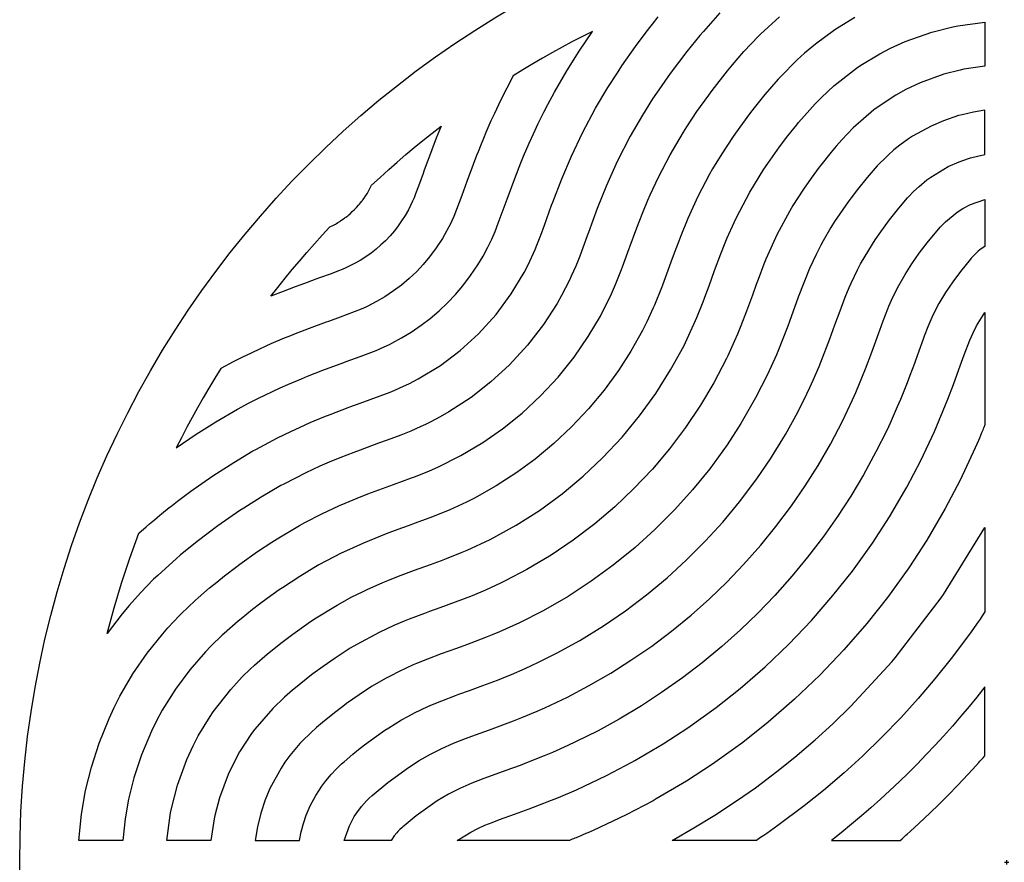
# Model space of a CAD drawing. Units: millimetres. Extents: x 775 to 2364, y 0 to 1183.
# Drawn here: x 1627 to 1851, y 225 to 417 of the extents above; entities that cross this region are included whole.
import ezdxf

# ---------------------------------------------------------------- set-up
doc = ezdxf.new("R2010")
doc.units = ezdxf.units.MM
doc.header["$MEASUREMENT"] = 0
doc.layers.add('Crea2D$visibili$linee', color=7, linetype='Continuous', true_color=0x000000)
doc.layers.add('Predefinito', color=7, linetype='Continuous', true_color=0x000000)
doc.styles.add('Arial', font='arial.ttf')
doc.dimstyles.new('Predefinito', dxfattribs={"dimtxt": 30, "dimasz": 1, "dimexe": 0.5, "dimexo": 0.5, "dimgap": 0.25, "dimtad": 1, "dimtoh": 1, "dimzin": 1, "dimdsep": 46, "dimtxsty": 'Arial', "dimcen": 0.5, "dimazin": 0, "dimtfac": 1, "dimtdec": 4, "dimtix": 1, "dimtmove": 1, "dimatfit": 3, "dimfxl": 1, "dimtolj": 1, "dimtzin": 1, "dimarcsym": 0})

# ---------------------------------------------------------------- blocks, each defined once
blk = doc.blocks.new('*D1')
at = {"layer": 'Defpoints', "color": 0, "transparency": 16777216}
for p in [(2029.7, 362.77), (1674.07, 87.16)]:
    blk.add_point(p, dxfattribs=at)
at = {"layer": 'Predefinito', "color": 0, "lineweight": -2, "transparency": 16777216}
for p, q in [((2201.21, 495.7), (2030.49, 363.38)), ((2202.21, 495.7), (2201.21, 495.7)), ((1851.38, 224.96), (1852.38, 224.96)), ((1851.88, 224.46), (1851.88, 225.46))]:
    blk.add_line(p, q, dxfattribs=at)
at = {"layer": 'Predefinito', "color": 0, "transparency": 16777216}
blk.add_solid([(2030.39, 363.51), (2030.59, 363.25), (2029.7, 362.77)], dxfattribs=at)
at = {"layer": 'Predefinito', "color": 0, "transparency": 16777216, "insert": (2251.87, 495.7), "char_height": 30, "attachment_point": 5, "style": 'Arial'}
blk.add_mtext('\\A1;%%C450', dxfattribs=at)

msp = doc.modelspace()

# ---------------------------------------------------------------- linework, layer by layer
at = {"layer": 'Crea2D$visibili$linee'}
for p, q in [((1771.097, 415.864), (1772.456, 417.563)), ((1786.497, 418.444), (1782.727, 414.262)), ((1795.775, 413.623), (1800.051, 417.536)), ((1817.275, 417.444), (1812.652, 414.571)), ((1769.702, 414.07), (1770.814, 415.504)), ((1770.814, 415.504), (1771.097, 415.864)), ((1834.773, 414.104), (1839.606, 415.327)), ((1839.606, 415.327), (1840.735, 415.552)), ((1840.735, 415.552), (1846.882, 416.388)), ((1846.882, 416.388), (1846.882, 413.841)), ((1755.151, 413.087), (1752.764, 411.841)), ((1754.407, 409.778), (1757.429, 414.241)), ((1757.429, 414.241), (1755.151, 413.087)), ((1767.257, 410.794), (1769.702, 414.07)), ((1781.947, 413.346), (1778.942, 409.661)), ((1782.727, 414.262), (1781.947, 413.346)), ((1791.978, 409.64), (1795.287, 413.139)), ((1795.287, 413.139), (1795.775, 413.623)), ((1812.652, 414.571), (1808.301, 411.376)), ((1828.737, 411.953), (1834.773, 414.104)), ((1846.882, 413.841), (1846.882, 411.336)), ((1750.543, 410.645), (1748.335, 409.423)), ((1752.764, 411.841), (1750.543, 410.645)), ((1764.149, 406.369), (1767.257, 410.794)), ((1808.301, 411.376), (1805.767, 409.26)), ((1825.356, 410.415), (1828.737, 411.953)), ((1846.882, 411.336), (1846.882, 408.89)), ((1748.335, 409.423), (1746.072, 408.135)), ((1751.582, 405.288), (1754.407, 409.778)), ((1778.942, 409.661), (1775.143, 404.64)), ((1789.375, 406.642), (1791.978, 409.64)), ((1805.767, 409.26), (1804.126, 407.777)), ((1818.642, 406.548), (1822.943, 409.156)), ((1822.943, 409.156), (1825.356, 410.415)), ((1846.882, 408.89), (1846.882, 406.346)), ((1743.86, 406.839), (1741.605, 405.48)), ((1746.072, 408.135), (1743.86, 406.839)), ((1763.279, 405.068), (1764.149, 406.369)), ((1788.209, 405.233), (1789.375, 406.642)), ((1804.126, 407.777), (1800.204, 403.822)), ((1817.601, 405.839), (1818.642, 406.548)), ((1846.882, 406.346), (1842.12, 405.634)), ((1739.377, 404.101), (1737.903, 401.309)), ((1741.605, 405.48), (1739.377, 404.101)), ((1748.769, 400.43), (1751.582, 405.288)), ((1760.951, 401.439), (1763.279, 405.068)), ((1775.143, 404.64), (1772.055, 400.208)), ((1784.717, 400.771), (1788.209, 405.233)), ((1812.48, 401.846), (1817.601, 405.839)), ((1837.527, 404.493), (1832.106, 402.52)), ((1841.247, 405.453), (1837.527, 404.493)), ((1842.12, 405.634), (1841.247, 405.453)), ((1799.758, 403.335), (1796.724, 399.842)), ((1800.204, 403.822), (1799.758, 403.335)), ((1809.64, 399.207), (1812.48, 401.846)), ((1832.106, 402.52), (1828.883, 400.993)), ((1737.903, 401.309), (1736.51, 398.532)), ((1747.249, 397.608), (1748.769, 400.43)), ((1758.181, 396.772), (1760.951, 401.439)), ((1772.055, 400.208), (1771.17, 398.872)), ((1781.276, 395.985), (1783.947, 399.735)), ((1783.947, 399.735), (1784.717, 400.771)), ((1796.724, 399.842), (1794.327, 396.872)), ((1826.582, 399.724), (1822.528, 397.073)), ((1828.883, 400.993), (1826.582, 399.724)), ((1736.51, 398.532), (1735.099, 395.562)), ((1746.345, 395.852), (1747.249, 397.608)), ((1771.17, 398.872), (1768.845, 395.184)), ((1806.967, 396.398), (1808.221, 397.754)), ((1808.221, 397.754), (1809.64, 399.207)), ((1735.099, 395.562), (1734.322, 393.853)), ((1745.062, 393.248), (1746.345, 395.852)), ((1755.175, 391.154), (1758.181, 396.772)), ((1768.845, 395.184), (1766.076, 390.398)), ((1778.96, 392.502), (1781.276, 395.985)), ((1793.254, 395.48), (1790.045, 391.082)), ((1794.327, 396.872), (1793.254, 395.48)), ((1804.428, 393.467), (1806.967, 396.398)), ((1821.555, 396.349), (1816.83, 392.253)), ((1822.528, 397.073), (1821.555, 396.349)), ((1840.881, 395.054), (1837.466, 393.906)), ((1841.672, 395.271), (1840.881, 395.054)), ((1844.262, 395.864), (1841.672, 395.271)), ((1846.882, 396.283), (1844.262, 395.864)), ((1846.882, 395.003), (1846.882, 396.283)), ((1846.882, 393.723), (1846.882, 395.003)), ((1733.854, 392.795), (1733.18, 391.234)), ((1734.322, 393.853), (1733.854, 392.795)), ((1743.977, 390.933), (1745.062, 393.248)), ((1801.997, 390.446), (1804.027, 392.982)), ((1804.027, 392.982), (1804.428, 393.467)), ((1837.466, 393.906), (1834.617, 392.681)), ((1846.882, 392.492), (1846.882, 393.723)), ((1718.81, 389.4), (1720.919, 391.084)), ((1720.919, 391.084), (1722.94, 392.657)), ((1722.94, 392.657), (1721.842, 389.907)), ((1733.18, 391.234), (1732.6, 389.854)), ((1743.027, 388.813), (1743.977, 390.933)), ((1752.64, 385.823), (1755.175, 391.154)), ((1775.151, 386.145), (1778.196, 391.297)), ((1778.196, 391.297), (1778.96, 392.502)), ((1790.045, 391.082), (1789.339, 390.061)), ((1800.101, 387.943), (1801.997, 390.446)), ((1816.83, 392.253), (1814.255, 389.548)), ((1834.617, 392.681), (1830.412, 390.347)), ((1846.882, 391.261), (1846.882, 392.492)), ((1846.882, 390.001), (1846.882, 391.261)), ((1716.854, 387.797), (1718.81, 389.4)), ((1721.842, 389.907), (1720.842, 387.298)), ((1732.083, 388.596), (1731.371, 386.814)), ((1732.6, 389.854), (1732.083, 388.596)), ((1741.744, 385.8), (1743.027, 388.813)), ((1766.076, 390.398), (1763.111, 384.632)), ((1789.339, 390.061), (1786.908, 386.366)), ((1814.255, 389.548), (1812.965, 388.076)), ((1827.536, 388.334), (1826.165, 387.234)), ((1829.504, 389.751), (1827.536, 388.334)), ((1830.412, 390.347), (1829.504, 389.751)), ((1846.882, 388.74), (1846.882, 390.001)), ((1846.882, 387.459), (1846.882, 388.74)), ((1712.937, 384.468), (1714.916, 386.17)), ((1714.916, 386.17), (1716.854, 387.797)), ((1720.842, 387.298), (1720.297, 385.838)), ((1731.371, 386.814), (1731.03, 385.943)), ((1772.48, 381.034), (1775.151, 386.145)), ((1786.908, 386.366), (1784.824, 382.928)), ((1797.431, 384.178), (1800.101, 387.943)), ((1811.82, 386.715), (1809.494, 383.793)), ((1812.965, 388.076), (1811.82, 386.715)), ((1824.844, 386.075), (1824.596, 385.846)), ((1826.165, 387.234), (1824.844, 386.075)), ((1845.239, 385.852), (1846.882, 386.177)), ((1846.882, 386.177), (1846.882, 387.459)), ((1711.009, 382.768), (1712.937, 384.468)), ((1719.786, 384.448), (1719.043, 382.403)), ((1720.297, 385.838), (1719.786, 384.448)), ((1730.248, 383.901), (1728.838, 380.08)), ((1731.03, 385.943), (1730.248, 383.901)), ((1739.756, 380.77), (1741.138, 384.313)), ((1741.138, 384.313), (1741.744, 385.8)), ((1750.458, 380.686), (1752.64, 385.823)), ((1763.111, 384.632), (1760.643, 379.153)), ((1796.532, 382.837), (1797.431, 384.178)), ((1809.494, 383.793), (1809.125, 383.311)), ((1824.596, 385.846), (1822.358, 383.592)), ((1838.538, 383.463), (1841.023, 384.565)), ((1841.023, 384.565), (1843.12, 385.289)), ((1843.12, 385.289), (1843.62, 385.437)), ((1843.62, 385.437), (1845.239, 385.852)), ((1709.051, 380.998), (1711.009, 382.768)), ((1718.842, 381.844), (1717.796, 378.965)), ((1719.043, 382.403), (1718.842, 381.844)), ((1784.144, 381.737), (1781.467, 376.648)), ((1784.824, 382.928), (1784.144, 381.737)), ((1793.303, 377.614), (1796.532, 382.837)), ((1809.125, 383.311), (1807.266, 380.795)), ((1822.358, 383.592), (1820.036, 380.954)), ((1834.531, 381.069), (1838.538, 383.463)), ((1707.125, 379.212), (1709.051, 380.998)), ((1728.838, 380.08), (1727.68, 376.879)), ((1738.021, 376.069), (1739.756, 380.77)), ((1748.41, 375.366), (1750.458, 380.686)), ((1770.627, 377.051), (1772.48, 381.034)), ((1807.266, 380.795), (1805.536, 378.314)), ((1820.036, 380.954), (1817.826, 378.221)), ((1831.878, 378.954), (1833.681, 380.445)), ((1833.681, 380.445), (1834.531, 381.069)), ((1705.879, 376.971), (1706.148, 377.402)), ((1706.148, 377.402), (1706.326, 377.7)), ((1706.326, 377.7), (1706.507, 378.016)), ((1706.507, 378.016), (1706.817, 378.592)), ((1706.817, 378.592), (1707.125, 379.212)), ((1717.151, 377.254), (1716.796, 376.365)), ((1717.796, 378.965), (1717.151, 377.254)), ((1760.643, 379.153), (1758.532, 373.879)), ((1770.084, 375.802), (1770.627, 377.051)), ((1790.271, 371.886), (1793.303, 377.614)), ((1805.536, 378.314), (1803.129, 374.577)), ((1817.826, 378.221), (1816.397, 376.342)), ((1829.477, 376.561), (1830.647, 377.788)), ((1830.647, 377.788), (1831.878, 378.954)), ((1704.13, 374.644), (1704.356, 374.907)), ((1704.356, 374.907), (1704.58, 375.178)), ((1704.58, 375.178), (1704.893, 375.573)), ((1704.893, 375.573), (1705.016, 375.735)), ((1705.016, 375.735), (1705.15, 375.914)), ((1705.15, 375.914), (1705.401, 376.261)), ((1705.401, 376.261), (1705.803, 376.854)), ((1705.803, 376.854), (1705.879, 376.971)), ((1716.454, 375.564), (1715.505, 373.63)), ((1716.796, 376.365), (1716.454, 375.564)), ((1727.096, 375.282), (1726.495, 373.69)), ((1727.68, 376.879), (1727.096, 375.282)), ((1736.68, 372.371), (1738.021, 376.069)), ((1748.147, 374.652), (1748.41, 375.366)), ((1768.924, 373.001), (1770.084, 375.802)), ((1781.467, 376.648), (1779.166, 371.606)), ((1815.713, 375.412), (1812.643, 370.927)), ((1816.397, 376.342), (1815.713, 375.412)), ((1827.256, 373.998), (1829.258, 376.319)), ((1829.258, 376.319), (1829.477, 376.561)), ((1841.893, 373.924), (1843.603, 374.803)), ((1843.603, 374.803), (1846.882, 375.962)), ((1846.882, 375.962), (1846.882, 373.246)), ((1701.939, 372.49), (1702.206, 372.719)), ((1702.206, 372.719), (1702.724, 373.187)), ((1702.724, 373.187), (1703.199, 373.647)), ((1703.199, 373.647), (1703.697, 374.163)), ((1703.697, 374.163), (1704.13, 374.644)), ((1715.505, 373.63), (1714.764, 372.324)), ((1726.495, 373.69), (1725.858, 372.113)), ((1746.489, 370.08), (1748.147, 374.652)), ((1758.532, 373.879), (1756.527, 368.433)), ((1768.084, 370.858), (1768.924, 373.001)), ((1802.329, 373.243), (1799.52, 368.038)), ((1803.129, 374.577), (1802.329, 373.243)), ((1825.149, 371.341), (1827.256, 373.998)), ((1837.888, 370.886), (1840.575, 373.094)), ((1840.575, 373.094), (1841.893, 373.924)), ((1846.882, 373.246), (1846.882, 370.576)), ((1698.263, 370.034), (1698.863, 370.358)), ((1698.863, 370.358), (1699.146, 370.52)), ((1699.146, 370.52), (1699.448, 370.7)), ((1699.448, 370.7), (1699.876, 370.968)), ((1699.876, 370.968), (1700.038, 371.073)), ((1700.038, 371.073), (1700.585, 371.446)), ((1700.585, 371.446), (1700.932, 371.696)), ((1700.932, 371.696), (1701.103, 371.824)), ((1701.103, 371.824), (1701.273, 371.954)), ((1701.273, 371.954), (1701.672, 372.27)), ((1701.672, 372.27), (1701.939, 372.49)), ((1713.969, 371.075), (1713.171, 369.943)), ((1714.764, 372.324), (1713.969, 371.075)), ((1725.158, 370.563), (1723.253, 367.037)), ((1725.395, 371.069), (1725.158, 370.563)), ((1725.858, 372.113), (1725.395, 371.069)), ((1735.268, 368.697), (1735.992, 370.527)), ((1735.992, 370.527), (1736.68, 372.371)), ((1767.344, 368.902), (1768.084, 370.858)), ((1779.166, 371.606), (1777.581, 367.693)), ((1788.156, 367.189), (1789.721, 370.729)), ((1789.721, 370.729), (1789.724, 370.736)), ((1789.724, 370.736), (1790.271, 371.886)), ((1812.643, 370.927), (1811.794, 369.578)), ((1823.14, 368.608), (1825.149, 371.341)), ((1836.686, 369.625), (1837.278, 370.265)), ((1837.278, 370.265), (1837.888, 370.886)), ((1846.882, 370.576), (1846.882, 367.969)), ((1695.848, 367.795), (1697.634, 369.722)), ((1697.634, 369.722), (1698.263, 370.034)), ((1712.322, 368.849), (1711.325, 367.686)), ((1713.171, 369.943), (1712.322, 368.849)), ((1734.481, 366.893), (1735.268, 368.697)), ((1745.65, 367.797), (1746.489, 370.08)), ((1756.527, 368.433), (1756.264, 367.705)), ((1766.071, 365.421), (1767.344, 368.902)), ((1799.52, 368.038), (1796.973, 362.34)), ((1811.794, 369.578), (1810.02, 366.544)), ((1821.849, 366.732), (1823.14, 368.608)), ((1833.696, 366.049), (1836.686, 369.625)), ((1692.379, 363.909), (1694.078, 365.837)), ((1694.078, 365.837), (1695.848, 367.795)), ((1710.27, 366.576), (1709.247, 365.6)), ((1711.325, 367.686), (1710.27, 366.576)), ((1723.253, 367.037), (1721.867, 364.909)), ((1733.913, 365.7), (1734.481, 366.893)), ((1744.776, 365.529), (1745.65, 367.797)), ((1756.264, 367.705), (1754.549, 363.061)), ((1777.113, 366.471), (1776.099, 363.74)), ((1777.581, 367.693), (1777.113, 366.471)), ((1786.716, 363.588), (1787.697, 366.078)), ((1787.697, 366.078), (1788.156, 367.189)), ((1810.02, 366.544), (1809.5, 365.587)), ((1818.548, 361.299), (1821.237, 365.801)), ((1821.237, 365.801), (1821.849, 366.732)), ((1831.94, 363.721), (1833.696, 366.049)), ((1846.882, 367.969), (1846.882, 365.257)), ((1690.676, 361.93), (1692.379, 363.909)), ((1707.006, 363.751), (1705.789, 362.889)), ((1708.179, 364.673), (1707.006, 363.751)), ((1709.247, 365.6), (1708.179, 364.673)), ((1721.867, 364.909), (1720.35, 362.874)), ((1732.525, 363.079), (1733.624, 365.122)), ((1733.624, 365.122), (1733.913, 365.7)), ((1742.79, 361.09), (1744.392, 364.592)), ((1744.392, 364.592), (1744.776, 365.529)), ((1764.33, 360.648), (1765.838, 364.775)), ((1765.838, 364.775), (1766.071, 365.421)), ((1776.099, 363.74), (1775.346, 361.66)), ((1785.3, 359.78), (1786.716, 363.588)), ((1809.5, 365.587), (1808.397, 363.427)), ((1830.266, 361.329), (1831.94, 363.721)), ((1844.87, 363.726), (1844.001, 362.804)), ((1845.286, 364.112), (1844.87, 363.726)), ((1845.827, 364.555), (1845.286, 364.112)), ((1846.882, 365.257), (1845.827, 364.555)), ((1689.05, 359.993), (1690.676, 361.93)), ((1703.235, 361.351), (1701.282, 360.393)), ((1704.522, 362.083), (1703.235, 361.351)), ((1705.789, 362.889), (1704.522, 362.083)), ((1720.35, 362.874), (1718.893, 361.147)), ((1731.332, 361.09), (1732.525, 363.079)), ((1754.549, 363.061), (1753.629, 360.763)), ((1775.346, 361.66), (1774.662, 359.77)), ((1796.973, 362.34), (1796.516, 361.201)), ((1808.397, 363.427), (1806.931, 360.233)), ((1817.832, 359.939), (1818.548, 361.299)), ((1828.69, 358.873), (1830.266, 361.329)), ((1843.582, 362.33), (1841.32, 359.561)), ((1843.791, 362.568), (1843.582, 362.33)), ((1844.001, 362.804), (1843.791, 362.568)), ((1687.447, 358.036), (1689.05, 359.993)), ((1697.881, 359.05), (1695.223, 358.084)), ((1699.592, 359.695), (1697.881, 359.05)), ((1700.441, 360.033), (1699.592, 359.695)), ((1701.282, 360.393), (1700.441, 360.033)), ((1717.341, 359.505), (1715.67, 357.927)), ((1718.893, 361.147), (1717.341, 359.505)), ((1729.691, 358.654), (1731.332, 361.09)), ((1738.956, 354.471), (1741.858, 359.293)), ((1741.858, 359.293), (1742.79, 361.09)), ((1753.629, 360.763), (1752.633, 358.497)), ((1762.712, 356.564), (1764.078, 359.981)), ((1764.078, 359.981), (1764.33, 360.648)), ((1774.662, 359.77), (1773.426, 356.43)), ((1784.044, 356.307), (1785.3, 359.78)), ((1796.516, 361.201), (1795.19, 357.709)), ((1806.931, 360.233), (1805.603, 356.979)), ((1816.376, 356.876), (1817.832, 359.939)), ((1841.32, 359.561), (1839.564, 357.193)), ((1685.762, 355.927), (1687.447, 358.036)), ((1692.418, 357.067), (1691.008, 356.549)), ((1694.443, 357.803), (1692.418, 357.067)), ((1695.223, 358.084), (1694.443, 357.803)), ((1715.67, 357.927), (1713.911, 356.448)), ((1727.91, 356.318), (1729.691, 358.654)), ((1752.195, 357.564), (1750.404, 354.077)), ((1752.633, 358.497), (1752.195, 357.564)), ((1795.19, 357.709), (1794.792, 356.622)), ((1805.603, 356.979), (1804.367, 353.688)), ((1815.958, 355.911), (1816.376, 356.876)), ((1827.236, 356.342), (1828.69, 358.873)), ((1839.564, 357.193), (1837.911, 354.756)), ((1684.189, 353.907), (1685.762, 355.927)), ((1686.978, 355.019), (1684.189, 353.907)), ((1689.699, 356.061), (1686.978, 355.019)), ((1691.008, 356.549), (1689.699, 356.061)), ((1712.145, 355.125), (1710.153, 353.804)), ((1713.911, 356.448), (1712.145, 355.125)), ((1726.212, 354.33), (1727.91, 356.318)), ((1761.783, 354.458), (1762.712, 356.564)), ((1773.19, 355.813), (1771.594, 351.905)), ((1773.426, 356.43), (1773.19, 355.813)), ((1783.306, 354.296), (1784.044, 356.307)), ((1794.792, 356.622), (1793.915, 354.198)), ((1815.075, 353.744), (1815.958, 355.911)), ((1825.93, 353.731), (1827.236, 356.342)), ((1837.911, 354.756), (1836.39, 352.235)), ((1708.247, 352.693), (1706.283, 351.688)), ((1710.153, 353.804), (1708.247, 352.693)), ((1722.483, 350.604), (1724.412, 352.434)), ((1724.412, 352.434), (1726.212, 354.33)), ((1735.486, 349.784), (1738.956, 354.471)), ((1750.404, 354.077), (1749.385, 352.285)), ((1759.25, 349.41), (1761.783, 354.458)), ((1781.257, 349.07), (1782.695, 352.671)), ((1782.695, 352.671), (1783.306, 354.296)), ((1793.915, 354.198), (1792.572, 350.522)), ((1804.367, 353.688), (1802.362, 348.166)), ((1813.875, 350.572), (1815.075, 353.744)), ((1825.021, 351.665), (1825.93, 353.731)), ((1703.156, 350.352), (1701.565, 349.751)), ((1704.733, 350.989), (1703.156, 350.352)), ((1705.806, 351.464), (1704.733, 350.989)), ((1706.283, 351.688), (1705.806, 351.464)), ((1720.458, 348.879), (1722.483, 350.604)), ((1749.385, 352.285), (1746.28, 347.471)), ((1771.318, 351.277), (1769.82, 348.074)), ((1771.594, 351.905), (1771.318, 351.277)), ((1792.572, 350.522), (1791.296, 347.202)), ((1812.718, 347.384), (1813.875, 350.572)), ((1823.71, 348.333), (1824.769, 351.053)), ((1824.769, 351.053), (1825.021, 351.665)), ((1836.39, 352.235), (1835.044, 349.616)), ((1845.001, 347.143), (1846.882, 350.196)), ((1846.882, 350.196), (1846.882, 343.707)), ((1696.766, 348.008), (1692.886, 346.576)), ((1697.268, 348.19), (1696.766, 348.008)), ((1699.967, 349.166), (1697.268, 348.19)), ((1701.565, 349.751), (1699.967, 349.166)), ((1718.432, 347.327), (1720.458, 348.879)), ((1731.484, 345.363), (1735.486, 349.784)), ((1756.505, 344.769), (1759.25, 349.41)), ((1769.82, 348.074), (1768.82, 346.102)), ((1778.242, 342.557), (1780.966, 348.384)), ((1780.966, 348.384), (1781.257, 349.07)), ((1802.362, 348.166), (1801.962, 347.083)), ((1822.93, 346.215), (1823.71, 348.333)), ((1835.044, 349.616), (1833.881, 346.911)), ((1690.903, 345.816), (1690.081, 345.495)), ((1692.886, 346.576), (1690.903, 345.816)), ((1713.969, 344.437), (1716.149, 345.765)), ((1716.149, 345.765), (1718.432, 347.327)), ((1746.28, 347.471), (1742.657, 342.767)), ((1768.82, 346.102), (1766.162, 341.369)), ((1791.296, 347.202), (1790.516, 345.292)), ((1801.962, 347.083), (1800.705, 343.801)), ((1811.558, 344.197), (1812.718, 347.384)), ((1821.711, 342.847), (1822.704, 345.593)), ((1822.704, 345.593), (1822.93, 346.215)), ((1833.881, 346.911), (1833.061, 344.786)), ((1844.181, 345.548), (1845.001, 347.143)), ((1687.203, 344.334), (1684.178, 343.047)), ((1688.25, 344.763), (1687.203, 344.334)), ((1690.081, 345.495), (1688.25, 344.763)), ((1711.724, 343.222), (1713.969, 344.437)), ((1727.304, 341.559), (1731.484, 345.363)), ((1753.25, 340.047), (1756.505, 344.769)), ((1789.859, 343.755), (1788.306, 340.358)), ((1790.516, 345.292), (1789.859, 343.755)), ((1800.705, 343.801), (1800.016, 342.093)), ((1809.517, 338.908), (1811.558, 344.197)), ((1832.828, 344.161), (1831.819, 341.394)), ((1833.061, 344.786), (1832.828, 344.161)), ((1842.159, 340.563), (1843.456, 343.907)), ((1843.456, 343.907), (1844.181, 345.548)), ((1846.882, 343.707), (1846.882, 337.325)), ((1681.38, 341.791), (1678.375, 340.366)), ((1682.993, 342.524), (1681.38, 341.791)), ((1684.178, 343.047), (1682.993, 342.524)), ((1706.319, 340.854), (1708.149, 341.578)), ((1708.149, 341.578), (1709.953, 342.365)), ((1709.953, 342.365), (1711.179, 342.949)), ((1711.179, 342.949), (1711.724, 343.222)), ((1722.784, 338.166), (1727.304, 341.559)), ((1742.657, 342.767), (1738.555, 338.292)), ((1766.162, 341.369), (1763.363, 337.009)), ((1775.274, 337.127), (1778.242, 342.557)), ((1800.016, 342.093), (1799.368, 340.55)), ((1819.669, 337.378), (1821.091, 341.147)), ((1821.091, 341.147), (1821.711, 342.847)), ((1831.819, 341.394), (1831.045, 339.252)), ((1675.566, 338.958), (1672.746, 337.469)), ((1677.821, 340.094), (1675.566, 338.958)), ((1678.375, 340.366), (1677.821, 340.094)), ((1700.777, 338.825), (1701.355, 339.034)), ((1701.355, 339.034), (1704.476, 340.166)), ((1704.476, 340.166), (1706.319, 340.854)), ((1749.599, 335.495), (1753.25, 340.047)), ((1787.994, 339.711), (1785.13, 334.217)), ((1788.306, 340.358), (1787.994, 339.711)), ((1799.368, 340.55), (1797.362, 336.117)), ((1809.094, 337.877), (1809.517, 338.908)), ((1831.045, 339.252), (1830.817, 338.625)), ((1840.934, 337.191), (1842.159, 340.563)), ((1672.746, 337.469), (1671.366, 335.241)), ((1692.533, 335.708), (1695.971, 337.05)), ((1695.971, 337.05), (1700.777, 338.825)), ((1717.712, 335.074), (1722.784, 338.166)), ((1738.555, 338.292), (1734.322, 334.394)), ((1763.363, 337.009), (1760.115, 332.555)), ((1771.866, 331.729), (1775.274, 337.127)), ((1807.751, 334.763), (1809.094, 337.877)), ((1819.004, 335.694), (1819.669, 337.378)), ((1830.817, 338.625), (1829.795, 335.863)), ((1839.706, 333.82), (1840.934, 337.191)), ((1846.882, 337.325), (1846.882, 331.093)), ((1671.366, 335.241), (1670.007, 332.986)), ((1688.033, 333.819), (1691.13, 335.136)), ((1691.13, 335.136), (1692.533, 335.708)), ((1715.756, 334.057), (1717.712, 335.074)), ((1734.322, 334.394), (1729.785, 330.857)), ((1745.626, 331.221), (1749.599, 335.495)), ((1797.362, 336.117), (1794.637, 330.756)), ((1807.015, 333.146), (1807.751, 334.763)), ((1817.451, 331.977), (1819.004, 335.694)), ((1829.795, 335.863), (1829.145, 334.157)), ((1670.007, 332.986), (1668.712, 330.774)), ((1681.205, 330.608), (1686.267, 333.031)), ((1686.267, 333.031), (1688.033, 333.819)), ((1711.318, 332.071), (1712.388, 332.511)), ((1712.388, 332.511), (1713.557, 333.019)), ((1713.557, 333.019), (1715.756, 334.057)), ((1760.115, 332.555), (1756.537, 328.237)), ((1785.13, 334.217), (1782.087, 329.091)), ((1806.327, 331.685), (1807.015, 333.146)), ((1829.145, 334.157), (1827.637, 330.383)), ((1838.436, 330.458), (1839.706, 333.82)), ((1668.712, 330.774), (1667.423, 328.511)), ((1679.238, 329.597), (1681.205, 330.608)), ((1704.479, 329.53), (1706.766, 330.357)), ((1706.766, 330.357), (1709.049, 331.196)), ((1709.049, 331.196), (1711.318, 332.071)), ((1729.785, 330.857), (1724.719, 327.554)), ((1741.413, 327.301), (1745.626, 331.221)), ((1768.208, 326.673), (1771.866, 331.729)), ((1794.637, 330.756), (1791.293, 324.958)), ((1804.225, 327.487), (1806.327, 331.685)), ((1814.403, 325.432), (1816.719, 330.322)), ((1816.719, 330.322), (1817.451, 331.977)), ((1827.637, 330.383), (1826.928, 328.7)), ((1835.388, 323.073), (1838.436, 330.458)), ((1846.882, 331.093), (1846.882, 324.612)), ((1667.423, 328.511), (1666.201, 326.304)), ((1671.656, 325.324), (1676.574, 328.165)), ((1676.574, 328.165), (1679.238, 329.597)), ((1697.645, 326.978), (1701.755, 328.538)), ((1701.755, 328.538), (1702.194, 328.699)), ((1702.194, 328.699), (1704.479, 329.53)), ((1756.537, 328.237), (1752.697, 324.149)), ((1782.087, 329.091), (1778.662, 323.985)), ((1826.928, 328.7), (1825.277, 324.987)), ((1666.201, 326.304), (1665.006, 324.082)), ((1693.144, 325.136), (1696.244, 326.422)), ((1696.244, 326.422), (1697.645, 326.978)), ((1722.769, 326.442), (1720.579, 325.288)), ((1724.719, 327.554), (1722.769, 326.442)), ((1736.93, 323.694), (1741.413, 327.301)), ((1764.209, 321.818), (1768.208, 326.673)), ((1801.419, 322.407), (1804.225, 327.487)), ((1811.685, 320.244), (1814.403, 325.432)), ((1665.006, 324.082), (1663.759, 321.695)), ((1667.115, 322.47), (1670.757, 324.776)), ((1670.757, 324.776), (1671.656, 325.324)), ((1685.637, 321.643), (1688.709, 323.142)), ((1688.709, 323.142), (1690.812, 324.111)), ((1690.812, 324.111), (1693.144, 325.136)), ((1716.084, 323.217), (1713.785, 322.297)), ((1718.35, 324.213), (1716.084, 323.217)), ((1719.416, 324.715), (1718.35, 324.213)), ((1720.579, 325.288), (1719.416, 324.715)), ((1732.49, 320.606), (1736.93, 323.694)), ((1752.697, 324.149), (1748.668, 320.361)), ((1778.662, 323.985), (1775.043, 319.185)), ((1791.293, 324.958), (1788.142, 320.098)), ((1824.503, 323.333), (1822.068, 318.448)), ((1825.277, 324.987), (1824.503, 323.333)), ((1846.395, 323.41), (1846.149, 322.811)), ((1846.518, 323.71), (1846.395, 323.41)), ((1846.64, 324.011), (1846.518, 323.71)), ((1846.882, 324.612), (1846.64, 324.011)), ((1662.605, 319.417), (1667.115, 322.47)), ((1663.759, 321.695), (1662.605, 319.417)), ((1680.706, 319.021), (1685.637, 321.643)), ((1711.468, 321.428), (1709.141, 320.582)), ((1713.785, 322.297), (1711.468, 321.428)), ((1759.768, 317.078), (1764.209, 321.818)), ((1798.033, 316.907), (1801.419, 322.407)), ((1832.305, 316.518), (1835.388, 323.073)), ((1845.398, 321.025), (1844.683, 319.379)), ((1845.649, 321.616), (1845.398, 321.025)), ((1845.9, 322.213), (1845.649, 321.616)), ((1846.149, 322.811), (1845.9, 322.213)), ((1675.691, 316.071), (1680.074, 318.665)), ((1680.074, 318.665), (1680.706, 319.021)), ((1704.49, 318.887), (1703.053, 318.346)), ((1708.694, 320.421), (1704.49, 318.887)), ((1709.141, 320.582), (1708.694, 320.421)), ((1727.481, 317.62), (1732.49, 320.606)), ((1748.668, 320.361), (1744.415, 316.827)), ((1775.043, 319.185), (1771.135, 314.556)), ((1788.142, 320.098), (1784.18, 314.634)), ((1808.853, 315.34), (1811.685, 320.244)), ((1844.683, 319.379), (1841.242, 312.025)), ((1699.872, 317.103), (1697.475, 316.111)), ((1703.053, 318.346), (1699.872, 317.103)), ((1722.197, 314.976), (1727.481, 317.62)), ((1744.415, 316.827), (1740.226, 313.751)), ((1755.323, 312.897), (1759.768, 317.078)), ((1794.886, 312.289), (1798.033, 316.907)), ((1822.068, 318.448), (1819.234, 313.263)), ((1829.092, 310.388), (1832.305, 316.518)), ((1671.778, 313.567), (1675.691, 316.071)), ((1695.314, 315.171), (1692.157, 313.708)), ((1697.475, 316.111), (1695.314, 315.171)), ((1720.282, 314.134), (1722.197, 314.976)), ((1771.135, 314.556), (1766.839, 310.007)), ((1784.18, 314.634), (1780.25, 309.79)), ((1805.929, 310.711), (1808.853, 315.34)), ((1665.907, 309.483), (1670.926, 312.999)), ((1670.926, 312.999), (1671.778, 313.567)), ((1692.157, 313.708), (1687.095, 311.123)), ((1712.072, 311.008), (1716.198, 312.517)), ((1716.198, 312.517), (1717.129, 312.869)), ((1717.129, 312.869), (1720.282, 314.134)), ((1740.226, 313.751), (1735.519, 310.709)), ((1750.536, 308.92), (1755.323, 312.897)), ((1790.972, 307.084), (1794.886, 312.289)), ((1819.234, 313.263), (1816.302, 308.361)), ((1841.242, 312.025), (1837.862, 305.593)), ((1686.448, 310.771), (1681.953, 308.178)), ((1687.095, 311.123), (1686.448, 310.771)), ((1707.945, 309.502), (1712.072, 311.008)), ((1735.519, 310.709), (1730.566, 307.933)), ((1766.839, 310.007), (1762.573, 305.963)), ((1780.25, 309.79), (1776.243, 305.336)), ((1802.826, 306.201), (1805.929, 310.711)), ((1825.143, 303.643), (1829.092, 310.388)), ((1662.846, 307.198), (1665.907, 309.483)), ((1681.953, 308.178), (1677.974, 305.676)), ((1701.12, 306.794), (1703.845, 307.922)), ((1703.845, 307.922), (1706.28, 308.875)), ((1706.28, 308.875), (1707.945, 309.502)), ((1730.566, 307.933), (1728.772, 307.026)), ((1745.354, 305.142), (1750.536, 308.92)), ((1816.302, 308.361), (1813.291, 303.73)), ((1659.269, 304.378), (1661.005, 305.767)), ((1661.005, 305.767), (1661.342, 306.032)), ((1661.342, 306.032), (1662.846, 307.198)), ((1677.974, 305.676), (1677.104, 305.102)), ((1695.813, 304.366), (1699.796, 306.219)), ((1699.796, 306.219), (1701.12, 306.794)), ((1724.941, 305.252), (1721.033, 303.656)), ((1725.817, 305.638), (1724.941, 305.252)), ((1728.772, 307.026), (1725.817, 305.638)), ((1762.573, 305.963), (1758.006, 302.08)), ((1776.243, 305.336), (1771.686, 300.769)), ((1787.127, 302.453), (1790.972, 307.084)), ((1799.255, 301.439), (1802.826, 306.201)), ((1837.862, 305.593), (1833.647, 298.381)), ((1656.467, 302.046), (1657.614, 303.015)), ((1657.614, 303.015), (1658.887, 304.066)), ((1658.887, 304.066), (1659.269, 304.378)), ((1677.104, 305.102), (1672.077, 301.61)), ((1691.907, 302.356), (1695.813, 304.366)), ((1721.033, 303.656), (1717.076, 302.184)), ((1740.032, 301.757), (1745.354, 305.142)), ((1813.291, 303.73), (1810.113, 299.214)), ((1821.261, 297.665), (1825.143, 303.643)), ((1654.092, 299.972), (1655.725, 301.409)), ((1655.725, 301.409), (1656.467, 302.046)), ((1672.077, 301.61), (1667.401, 298.073)), ((1685.563, 298.659), (1690.712, 301.701)), ((1690.712, 301.701), (1691.907, 302.356)), ((1713.107, 300.747), (1710.448, 299.761)), ((1715.469, 301.603), (1713.107, 300.747)), ((1717.076, 302.184), (1715.469, 301.603)), ((1734.14, 298.528), (1740.032, 301.757)), ((1758.006, 302.08), (1753.086, 298.345)), ((1771.686, 300.769), (1767.155, 296.681)), ((1783.236, 298.177), (1787.127, 302.453)), ((1795.815, 297.22), (1799.255, 301.439)), ((1652.013, 294.243), (1654.092, 299.972)), ((1684.344, 297.886), (1685.563, 298.659)), ((1709.153, 299.265), (1705.241, 297.68)), ((1710.448, 299.761), (1709.153, 299.265)), ((1728.892, 296.066), (1734.14, 298.528)), ((1810.113, 299.214), (1806.47, 294.44)), ((1667.401, 298.073), (1663.5, 294.899)), ((1681.109, 295.741), (1684.344, 297.886)), ((1705.241, 297.68), (1701.389, 295.952)), ((1753.086, 298.345), (1748.05, 294.946)), ((1767.155, 296.681), (1762.201, 292.658)), ((1778.838, 293.771), (1783.236, 298.177)), ((1791.904, 292.802), (1795.815, 297.22)), ((1816.689, 291.3), (1821.261, 297.665)), ((1833.647, 298.381), (1829.525, 292.036)), ((1650.13, 288.551), (1652.013, 294.243)), ((1662.643, 294.169), (1658.367, 290.315)), ((1663.5, 294.899), (1662.643, 294.169)), ((1677.111, 292.9), (1681.109, 295.741)), ((1700.209, 295.385), (1695.123, 292.71)), ((1701.389, 295.952), (1700.209, 295.385)), ((1723.05, 293.726), (1724.175, 294.151)), ((1724.175, 294.151), (1727.776, 295.589)), ((1727.776, 295.589), (1728.892, 296.066)), ((1748.05, 294.946), (1742.488, 291.637)), ((1806.47, 294.44), (1802.975, 290.205)), ((1673.615, 290.24), (1676.377, 292.355)), ((1676.377, 292.355), (1677.111, 292.9)), ((1693.919, 292.021), (1690.726, 290.093)), ((1695.123, 292.71), (1693.919, 292.021)), ((1716.892, 291.483), (1720.539, 292.803)), ((1720.539, 292.803), (1723.05, 293.726)), ((1762.201, 292.658), (1757.161, 288.987)), ((1774.488, 289.801), (1778.838, 293.771)), ((1788.052, 288.794), (1791.904, 292.802)), ((1829.525, 292.036), (1824.665, 285.269)), ((1658.367, 290.315), (1657.448, 289.432)), ((1671.817, 288.803), (1673.615, 290.24)), ((1690.726, 290.093), (1686.785, 287.508)), ((1710.835, 289.176), (1713.258, 290.131)), ((1713.258, 290.131), (1716.892, 291.483)), ((1742.488, 291.637), (1737.54, 289.05)), ((1769.752, 285.866), (1774.488, 289.801)), ((1802.975, 290.205), (1799.014, 285.762)), ((1812.266, 285.713), (1816.689, 291.3)), ((1648.447, 282.942), (1650.13, 288.551)), ((1657.448, 289.432), (1654.461, 286.38)), ((1667.589, 285.211), (1670.204, 287.471)), ((1670.204, 287.471), (1671.817, 288.803)), ((1686.785, 287.508), (1686.061, 287.009)), ((1706.111, 287.122), (1709.657, 288.69)), ((1709.657, 288.69), (1710.835, 289.176)), ((1736.489, 288.541), (1733.092, 286.987)), ((1737.54, 289.05), (1736.489, 288.541)), ((1757.161, 288.987), (1751.888, 285.553)), ((1784.12, 285.012), (1788.052, 288.794)), ((1654.461, 286.38), (1651.876, 283.488)), ((1666.892, 284.585), (1667.589, 285.211)), ((1683.34, 285.067), (1681.567, 283.746)), ((1686.061, 287.009), (1683.34, 285.067)), ((1699.233, 283.543), (1702.633, 285.407)), ((1702.633, 285.407), (1705.025, 286.607)), ((1705.025, 286.607), (1706.111, 287.122)), ((1729.644, 285.55), (1726.157, 284.212)), ((1732.028, 286.53), (1729.644, 285.55)), ((1733.092, 286.987), (1732.028, 286.53)), ((1751.888, 285.553), (1746.2, 282.268)), ((1764.949, 282.241), (1769.752, 285.866)), ((1779.918, 281.279), (1784.12, 285.012)), ((1799.014, 285.762), (1795.123, 281.723)), ((1807.36, 280.065), (1812.266, 285.713)), ((1824.665, 285.269), (1819.967, 279.334)), ((1646.863, 277.065), (1648.447, 282.942)), ((1651.876, 283.488), (1650.26, 281.546)), ((1663.708, 281.559), (1666.892, 284.585)), ((1681.567, 283.746), (1679.974, 282.519)), ((1694.129, 280.393), (1699.233, 283.543)), ((1722.648, 282.931), (1720.289, 282.078)), ((1726.157, 284.212), (1722.648, 282.931)), ((1650.26, 281.546), (1646.863, 277.065)), ((1660.686, 278.37), (1663.282, 281.131)), ((1663.282, 281.131), (1663.708, 281.559)), ((1679.974, 282.519), (1677.385, 280.438)), ((1719.137, 281.656), (1715.645, 280.33)), ((1720.289, 282.078), (1719.137, 281.656)), ((1746.2, 282.268), (1740.797, 279.516)), ((1759.939, 278.813), (1764.949, 282.241)), ((1775.461, 277.633), (1779.918, 281.279)), ((1795.123, 281.723), (1791.161, 277.903)), ((1659.514, 277.033), (1660.686, 278.37)), ((1676.693, 279.863), (1673.511, 277.088)), ((1677.385, 280.438), (1676.693, 279.863)), ((1689.17, 276.942), (1692.668, 279.416)), ((1692.668, 279.416), (1694.129, 280.393)), ((1712.195, 278.899), (1708.808, 277.326)), ((1714.57, 279.899), (1712.195, 278.899)), ((1715.645, 280.33), (1714.57, 279.899)), ((1740.797, 279.516), (1736.296, 277.478)), ((1754.543, 275.488), (1759.939, 278.813)), ((1802.194, 274.652), (1807.36, 280.065)), ((1819.967, 279.334), (1814.754, 273.332)), ((1655.96, 272.575), (1659.514, 277.033)), ((1673.083, 276.696), (1670.461, 274.169)), ((1673.511, 277.088), (1673.083, 276.696)), ((1686.401, 274.849), (1689.17, 276.942)), ((1708.808, 277.326), (1703.723, 274.586)), ((1733.046, 276.141), (1729.763, 274.884)), ((1734.598, 276.766), (1733.046, 276.141)), ((1736.296, 277.478), (1734.598, 276.766)), ((1770.947, 274.237), (1775.461, 277.633)), ((1791.161, 277.903), (1786.934, 274.123)), ((1670.461, 274.169), (1669.275, 272.939)), ((1684.057, 272.978), (1686.401, 274.849)), ((1703.723, 274.586), (1702.269, 273.717)), ((1728.741, 274.506), (1726.463, 273.677)), ((1729.763, 274.884), (1728.741, 274.506)), ((1749.424, 272.655), (1754.543, 275.488)), ((1766.231, 270.981), (1770.947, 274.237)), ((1786.934, 274.123), (1782.46, 270.418)), ((1796.781, 269.487), (1802.194, 274.652)), ((1652.734, 267.878), (1655.96, 272.575)), ((1669.275, 272.939), (1665.679, 268.806)), ((1680.448, 269.879), (1683.379, 272.418)), ((1683.379, 272.418), (1684.057, 272.978)), ((1702.269, 273.717), (1698.796, 271.488)), ((1723, 272.422), (1719.867, 271.243)), ((1726.463, 273.677), (1723, 272.422)), ((1745.161, 270.519), (1749.424, 272.655)), ((1814.754, 273.332), (1809.265, 267.581)), ((1679.445, 268.957), (1680.448, 269.879)), ((1696.051, 269.58), (1693.726, 267.866)), ((1698.796, 271.488), (1696.051, 269.58)), ((1716.613, 269.915), (1713.419, 268.45)), ((1717.346, 270.227), (1716.613, 269.915)), ((1719.867, 271.243), (1717.346, 270.227)), ((1742.083, 269.095), (1743.553, 269.763)), ((1743.553, 269.763), (1745.161, 270.519)), ((1761.621, 268.063), (1766.231, 270.981)), ((1782.46, 270.418), (1777.934, 266.955)), ((1791.133, 264.58), (1796.781, 269.487)), ((1649.755, 262.787), (1652.734, 267.878)), ((1665.679, 268.806), (1662.42, 264.407)), ((1675, 264.366), (1677.639, 267.206)), ((1677.639, 267.206), (1679.445, 268.957)), ((1693.053, 267.352), (1690.131, 265.026)), ((1693.726, 267.866), (1693.053, 267.352)), ((1711.317, 267.377), (1710.302, 266.826)), ((1713.419, 268.45), (1711.317, 267.377)), ((1735.821, 266.489), (1737.996, 267.353)), ((1737.996, 267.353), (1738.969, 267.752)), ((1738.969, 267.752), (1742.083, 269.095)), ((1756.578, 265.148), (1761.621, 268.063)), ((1809.265, 267.581), (1803.514, 262.093)), ((1690.131, 265.026), (1689.124, 264.184)), ((1707.268, 265.052), (1705.711, 264.069)), ((1710.302, 266.826), (1707.268, 265.052)), ((1729.463, 264.128), (1732.497, 265.233)), ((1732.497, 265.233), (1735.821, 266.489)), ((1751.733, 262.602), (1756.578, 265.148)), ((1777.934, 266.955), (1773.212, 263.62)), ((1846.882, 264.942), (1845.048, 262.621)), ((1846.882, 262.958), (1846.882, 264.942)), ((1648.437, 260.219), (1649.755, 262.787)), ((1662.42, 264.407), (1659.418, 259.598)), ((1670.981, 259.207), (1675, 264.366)), ((1687.299, 262.591), (1684.593, 260.016)), ((1689.124, 264.184), (1687.299, 262.591)), ((1704.314, 263.147), (1701.434, 261.133)), ((1705.711, 264.069), (1704.314, 263.147)), ((1723.103, 261.771), (1726.275, 262.971)), ((1726.275, 262.971), (1726.997, 263.235)), ((1726.997, 263.235), (1729.463, 264.128)), ((1746.623, 260.172), (1751.733, 262.602)), ((1773.212, 263.62), (1768.6, 260.616)), ((1785.652, 260.238), (1791.133, 264.58)), ((1845.048, 262.621), (1843.301, 260.471)), ((1846.882, 261.961), (1846.882, 262.958)), ((1700.556, 260.488), (1698.626, 259.02)), ((1701.434, 261.133), (1700.556, 260.488)), ((1716.908, 259.015), (1719.971, 260.47)), ((1719.971, 260.47), (1720.993, 260.912)), ((1720.993, 260.912), (1723.103, 261.771)), ((1768.6, 260.616), (1763.558, 257.599)), ((1803.514, 262.093), (1797.512, 256.879)), ((1843.301, 260.471), (1841.411, 258.226)), ((1846.882, 260.964), (1846.882, 261.961)), ((1846.882, 259.993), (1846.882, 260.964)), ((1647.278, 257.754), (1648.437, 260.219)), ((1659.418, 259.598), (1658.094, 257.161)), ((1667.605, 253.748), (1670.298, 258.204)), ((1670.298, 258.204), (1670.981, 259.207)), ((1684.593, 260.016), (1680.47, 255.256)), ((1698.626, 259.02), (1695.892, 256.81)), ((1713.932, 257.388), (1715.338, 258.183)), ((1715.338, 258.183), (1716.908, 259.015)), ((1741.342, 257.919), (1744.869, 259.395)), ((1744.869, 259.395), (1746.623, 260.172)), ((1779.18, 255.585), (1785.652, 260.238)), ((1841.411, 258.226), (1839.47, 255.983)), ((1846.882, 259.023), (1846.882, 259.993)), ((1846.882, 258.037), (1846.882, 259.023)), ((1645.005, 252.137), (1647.278, 257.754)), ((1658.094, 257.161), (1656.933, 254.815)), ((1695.892, 256.81), (1694.559, 255.665)), ((1711.045, 255.61), (1713.932, 257.388)), ((1735.801, 255.793), (1739.469, 257.178)), ((1739.469, 257.178), (1741.342, 257.919)), ((1763.558, 257.599), (1758.717, 254.945)), ((1797.512, 256.879), (1791.69, 252.266)), ((1839.47, 255.983), (1837.462, 253.714)), ((1846.882, 257.051), (1846.882, 258.037)), ((1846.882, 256.096), (1846.882, 257.051)), ((1846.882, 255.141), (1846.882, 256.096)), ((1656.933, 254.815), (1654.67, 249.445)), ((1666.431, 251.49), (1667.605, 253.748)), ((1679.773, 254.318), (1677.036, 250.116)), ((1680.47, 255.256), (1679.773, 254.318)), ((1693.254, 254.488), (1691.315, 252.584)), ((1694.559, 255.665), (1693.254, 254.488)), ((1705.505, 251.698), (1708.238, 253.706)), ((1708.238, 253.706), (1710.167, 255.031)), ((1710.167, 255.031), (1711.045, 255.61)), ((1728.514, 253.136), (1730.763, 253.965)), ((1730.763, 253.965), (1733.999, 255.135)), ((1733.999, 255.135), (1735.801, 255.793)), ((1758.717, 254.945), (1753.611, 252.391)), ((1773.578, 251.935), (1779.18, 255.585)), ((1837.462, 253.714), (1835.574, 251.647)), ((1846.882, 254.185), (1846.882, 255.141)), ((1846.882, 253.23), (1846.882, 254.185)), ((1643.249, 246.67), (1645.005, 252.137)), ((1665.004, 248.37), (1666.431, 251.49)), ((1690.771, 252.002), (1689.612, 250.681)), ((1691.315, 252.584), (1690.771, 252.002)), ((1704.167, 250.656), (1705.505, 251.698)), ((1723.115, 250.916), (1725.793, 252.077)), ((1725.793, 252.077), (1728.514, 253.136)), ((1751.859, 251.569), (1748.335, 249.999)), ((1753.611, 252.391), (1751.859, 251.569)), ((1767.119, 248.123), (1773.578, 251.935)), ((1791.69, 252.266), (1784.811, 247.321)), ((1835.574, 251.647), (1833.525, 249.485)), ((1846.882, 252.211), (1846.882, 253.23)), ((1846.882, 251.191), (1846.882, 252.211)), ((1654.67, 249.445), (1652.94, 244.181)), ((1677.036, 250.116), (1675.853, 247.963)), ((1688.512, 249.311), (1687.368, 247.741)), ((1689.612, 250.681), (1688.512, 249.311)), ((1700.856, 247.884), (1702.848, 249.59)), ((1702.848, 249.59), (1704.167, 250.656)), ((1717.974, 248.156), (1720.505, 249.61)), ((1720.505, 249.61), (1723.115, 250.916)), ((1746.463, 249.209), (1742.791, 247.741)), ((1748.335, 249.999), (1746.463, 249.209)), ((1833.525, 249.485), (1831.444, 247.339)), ((1846.474, 248.793), (1846.882, 249.256)), ((1846.882, 249.256), (1846.882, 251.191)), ((1662.877, 242.518), (1665.004, 248.37)), ((1675.853, 247.963), (1674.436, 244.993)), ((1687.368, 247.741), (1686.499, 246.435)), ((1699.058, 246.199), (1700.286, 247.369)), ((1700.286, 247.369), (1700.856, 247.884)), ((1715.517, 246.579), (1717.974, 248.156)), ((1740.983, 247.051), (1737.727, 245.849)), ((1742.791, 247.741), (1740.983, 247.051)), ((1760.667, 244.709), (1766.45, 247.75)), ((1766.45, 247.75), (1767.119, 248.123)), ((1784.811, 247.321), (1778.862, 243.445)), ((1831.444, 247.339), (1829.408, 245.305)), ((1843.103, 245.071), (1844.882, 247.011)), ((1844.882, 247.011), (1845.501, 247.695)), ((1845.501, 247.695), (1845.768, 247.995)), ((1845.768, 247.995), (1846.072, 248.34)), ((1846.072, 248.34), (1846.474, 248.793)), ((1641.947, 241.347), (1643.249, 246.67)), ((1674.436, 244.993), (1672.454, 239.654)), ((1686.499, 246.435), (1683.952, 241.784)), ((1696.688, 243.534), (1697.892, 244.968)), ((1697.892, 244.968), (1699.058, 246.199)), ((1710.798, 243.15), (1715.517, 246.579)), ((1735.452, 245.027), (1732.685, 244.018)), ((1737.727, 245.849), (1735.452, 245.027)), ((1753.79, 241.467), (1760.667, 244.709)), ((1829.408, 245.305), (1827.436, 243.392)), ((1840.67, 242.482), (1843.103, 245.071)), ((1652.94, 244.181), (1651.742, 239.351)), ((1661.519, 237.241), (1662.877, 242.518)), ((1695.777, 242.315), (1696.688, 243.534)), ((1707.222, 240.16), (1710.798, 243.15)), ((1729.935, 242.966), (1727.23, 241.802)), ((1732.685, 244.018), (1729.935, 242.966)), ((1778.862, 243.445), (1771.979, 239.386)), ((1827.436, 243.392), (1825.259, 241.33)), ((1838.588, 240.343), (1840.67, 242.482)), ((1641.002, 235.912), (1641.947, 241.347)), ((1683.952, 241.784), (1682.871, 239.194)), ((1693.148, 237.815), (1694.379, 240.157)), ((1694.379, 240.157), (1695.777, 242.315)), ((1706.552, 239.539), (1707.222, 240.16)), ((1724.612, 240.456), (1722.09, 238.935)), ((1727.23, 241.802), (1724.612, 240.456)), ((1749.72, 239.735), (1753.79, 241.467)), ((1825.259, 241.33), (1823.132, 239.384)), ((1836.399, 238.155), (1838.588, 240.343)), ((1651.742, 239.351), (1650.959, 234.904)), ((1672.454, 239.654), (1671.393, 235.599)), ((1682.871, 239.194), (1681.849, 236.155)), ((1704.798, 237.663), (1705.961, 238.958)), ((1705.961, 238.958), (1706.552, 239.539)), ((1722.09, 238.935), (1717.285, 235.527)), ((1743.026, 237.14), (1746.382, 238.408)), ((1746.382, 238.408), (1747.14, 238.702)), ((1747.14, 238.702), (1749.72, 239.735)), ((1771.262, 238.987), (1765.159, 235.774)), ((1771.979, 239.386), (1771.262, 238.987)), ((1823.132, 239.384), (1820.885, 237.393)), ((1834.41, 236.22), (1836.399, 238.155)), ((1640.406, 229.964), (1641.002, 235.912)), ((1660.458, 229.964), (1661.32, 236.247)), ((1661.32, 236.247), (1661.519, 237.241)), ((1681.849, 236.155), (1681.079, 233.075)), ((1691.587, 233.829), (1692.218, 235.666)), ((1692.218, 235.666), (1693.148, 237.815)), ((1703.167, 235.365), (1703.753, 236.271)), ((1703.753, 236.271), (1704.798, 237.663)), ((1736.283, 234.687), (1739.655, 235.912)), ((1739.655, 235.912), (1743.026, 237.14)), ((1765.159, 235.774), (1757.586, 232.214)), ((1820.885, 237.393), (1818.791, 235.578)), ((1831.924, 233.88), (1834.41, 236.22)), ((1650.959, 234.904), (1650.428, 229.964)), ((1671.233, 234.832), (1670.5, 229.964)), ((1671.393, 235.599), (1671.233, 234.832)), ((1691.069, 231.922), (1691.587, 233.829)), ((1702.043, 233.243), (1703.167, 235.365)), ((1717.285, 235.527), (1714.515, 233.264)), ((1731.298, 232.664), (1732.939, 233.391)), ((1732.939, 233.391), (1734.604, 234.056)), ((1734.604, 234.056), (1736.283, 234.687)), ((1816.465, 233.621), (1814.1, 231.698)), ((1818.791, 235.578), (1816.465, 233.621)), ((1829.836, 231.964), (1831.924, 233.88)), ((1681.079, 233.075), (1680.563, 229.964)), ((1690.669, 229.964), (1691.069, 231.922)), ((1700.885, 229.964), (1702.043, 233.243)), ((1712.85, 231.691), (1712.291, 231.019)), ((1713.12, 231.976), (1712.85, 231.691)), ((1713.575, 232.417), (1713.12, 231.976)), ((1714.042, 232.845), (1713.575, 232.417)), ((1714.267, 233.046), (1714.042, 232.845)), ((1714.515, 233.264), (1714.267, 233.046)), ((1726.65, 229.964), (1729.703, 231.846)), ((1729.703, 231.846), (1731.298, 232.664)), ((1755.231, 231.197), (1754.633, 230.946)), ((1755.827, 231.45), (1755.231, 231.197)), ((1755.962, 231.508), (1755.827, 231.45)), ((1756.419, 231.704), (1755.962, 231.508)), ((1757.586, 232.214), (1756.419, 231.704)), ((1814.1, 231.698), (1811.904, 229.964)), ((1828.516, 230.782), (1828.907, 231.129)), ((1828.907, 231.129), (1829.186, 231.376)), ((1829.186, 231.376), (1829.836, 231.964)), ((1642.948, 229.964), (1640.406, 229.964)), ((1645.448, 229.964), (1642.948, 229.964)), ((1647.889, 229.964), (1645.448, 229.964)), ((1650.428, 229.964), (1647.889, 229.964)), ((1663.005, 229.964), (1660.458, 229.964)), ((1664.258, 229.964), (1663.005, 229.964)), ((1665.51, 229.964), (1664.258, 229.964)), ((1666.733, 229.964), (1665.51, 229.964)), ((1667.956, 229.964), (1666.733, 229.964)), ((1670.5, 229.964), (1667.956, 229.964)), ((1680.563, 229.964), (1681.843, 229.964)), ((1681.843, 229.964), (1683.123, 229.964)), ((1683.123, 229.964), (1684.354, 229.964)), ((1684.354, 229.964), (1685.585, 229.964)), ((1685.585, 229.964), (1686.845, 229.964)), ((1686.845, 229.964), (1688.106, 229.964)), ((1688.106, 229.964), (1689.388, 229.964)), ((1689.388, 229.964), (1690.669, 229.964)), ((1703.6, 229.964), (1700.885, 229.964)), ((1706.27, 229.964), (1703.6, 229.964)), ((1708.877, 229.964), (1706.27, 229.964)), ((1711.589, 229.964), (1708.877, 229.964)), ((1712.291, 231.019), (1711.589, 229.964)), ((1733.139, 229.964), (1726.65, 229.964)), ((1739.521, 229.964), (1733.139, 229.964)), ((1745.753, 229.964), (1739.521, 229.964)), ((1752.234, 229.964), (1745.753, 229.964)), ((1752.835, 230.206), (1752.234, 229.964)), ((1753.136, 230.328), (1752.835, 230.206)), ((1753.436, 230.451), (1753.136, 230.328)), ((1753.735, 230.574), (1753.436, 230.451)), ((1754.035, 230.697), (1753.735, 230.574)), ((1754.633, 230.946), (1754.035, 230.697)), ((1811.904, 229.964), (1813.889, 229.964)), ((1813.889, 229.964), (1815.883, 229.964)), ((1815.883, 229.964), (1816.853, 229.964)), ((1816.853, 229.964), (1817.823, 229.964)), ((1817.823, 229.964), (1818.809, 229.964)), ((1818.809, 229.964), (1819.795, 229.964)), ((1819.795, 229.964), (1820.75, 229.964)), ((1820.75, 229.964), (1821.706, 229.964)), ((1821.706, 229.964), (1822.661, 229.964)), ((1822.661, 229.964), (1823.616, 229.964)), ((1823.616, 229.964), (1825.655, 229.964)), ((1825.655, 229.964), (1827.59, 229.964)), ((1827.59, 229.964), (1828.02, 230.343)), ((1828.02, 230.343), (1828.516, 230.782))]:
    msp.add_line(p, q, dxfattribs=at)
at = {"layer": 'Predefinito'}
for p, q in [((1837.447, 285.941), (1846.882, 301.237)), ((1846.882, 301.237), (1846.882, 298.803)), ((1846.882, 298.803), (1846.882, 297.58)), ((1846.882, 297.58), (1846.882, 296.357)), ((1846.882, 296.357), (1846.882, 295.167)), ((1846.882, 295.167), (1846.882, 293.977)), ((1846.882, 293.977), (1846.882, 292.768)), ((1846.882, 292.768), (1846.882, 291.559)), ((1846.882, 291.559), (1846.882, 290.388)), ((1846.882, 290.388), (1846.882, 289.216)), ((1846.882, 289.216), (1846.882, 288.045)), ((1846.882, 288.045), (1846.882, 286.873)), ((1826.43, 271.516), (1836.94, 285.211)), ((1836.94, 285.211), (1837.447, 285.941)), ((1846.882, 286.873), (1846.882, 284.373)), ((1846.882, 284.373), (1846.882, 282)), ((1846.276, 281.104), (1845.777, 280.367)), ((1846.882, 282), (1846.276, 281.104)), ((1845.339, 279.724), (1843.361, 276.948)), ((1845.777, 280.367), (1845.339, 279.724)), ((1843.361, 276.948), (1839.234, 271.394)), ((1816.336, 260.51), (1825.677, 270.63)), ((1825.677, 270.63), (1826.43, 271.516)), ((1839.234, 271.394), (1835.508, 266.731)), ((1835.508, 266.731), (1831.68, 262.259)), ((1812.219, 256.518), (1816.336, 260.51)), ((1831.68, 262.259), (1827.73, 257.91)), ((1808.232, 252.888), (1812.219, 256.518)), ((1827.73, 257.91), (1823.407, 253.439)), ((1803.596, 248.944), (1808.232, 252.888)), ((1823.407, 253.439), (1818.994, 249.17)), ((1818.994, 249.17), (1814.807, 245.36)), ((1799.468, 245.634), (1803.596, 248.944)), ((1794.604, 241.958), (1799.468, 245.634)), ((1814.807, 245.36), (1810.102, 241.328)), ((1790.253, 238.943), (1794.604, 241.958)), ((1810.102, 241.328), (1805.7, 237.803)), ((1785.316, 235.697), (1790.253, 238.943)), ((1780.583, 232.791), (1785.316, 235.697)), ((1805.7, 237.803), (1799.667, 233.319)), ((1775.609, 229.964), (1780.583, 232.791)), ((1797.175, 231.545), (1796.474, 231.065)), ((1799.667, 233.319), (1797.175, 231.545)), ((1778.044, 229.964), (1775.609, 229.964)), ((1779.266, 229.964), (1778.044, 229.964)), ((1780.489, 229.964), (1779.266, 229.964)), ((1781.679, 229.964), (1780.489, 229.964)), ((1782.869, 229.964), (1781.679, 229.964)), ((1784.078, 229.964), (1782.869, 229.964)), ((1785.287, 229.964), (1784.078, 229.964)), ((1786.459, 229.964), (1785.287, 229.964)), ((1787.63, 229.964), (1786.459, 229.964)), ((1788.801, 229.964), (1787.63, 229.964)), ((1789.973, 229.964), (1788.801, 229.964)), ((1792.474, 229.964), (1789.973, 229.964)), ((1794.846, 229.964), (1792.474, 229.964)), ((1795.752, 230.576), (1794.846, 229.964)), ((1796.474, 231.065), (1795.752, 230.576))]:
    msp.add_line(p, q, dxfattribs=at)
msp.add_circle((1851.882, 224.964), 224.964, dxfattribs=at)

# ---------------------------------------------------------------- dimensions: what is measured, and where the dimension line sits
at = {"layer": 'Predefinito', "color": 3}
dim = msp.add_diameter_dim_2p(p1=(1674.066, 87.158), p2=(2029.697, 362.77), text='%%C450', dimstyle='Predefinito', override={"dimtad": 0, "dimtofl": 0}, dxfattribs=at)
dim.commit()
dim.dimension.update_dxf_attribs({"geometry": '*D1', "text_midpoint": (2201.215, 495.696), "dimtype": 163})

doc.saveas('drawing.dxf')
